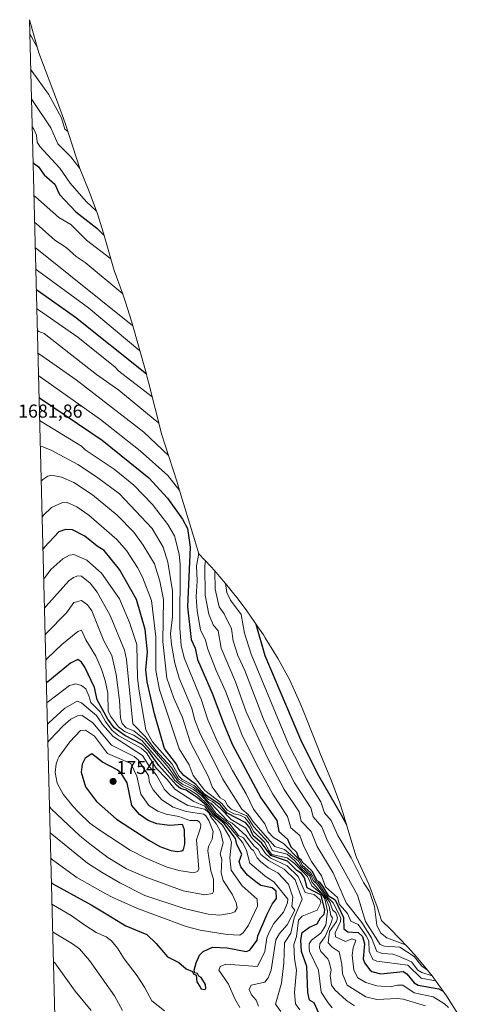
# Model space of a CAD drawing. Units: metres. Extents: x 675375 to 675686, y 4742233 to 4744348.
# Drawn here: x 675407 to 675642, y 4742656 to 4743182 of the extents above; entities that cross this region are included whole.
import ezdxf
from ezdxf.enums import TextEntityAlignment as Align

# ---------------------------------------------------------------- set-up
doc = ezdxf.new("R2010")
doc.units = ezdxf.units.M
doc.header["$MEASUREMENT"] = 0
for name, color, linetype, lineweight in [('Carátula', 7, 'Continuous', 5), ('Curva de nivel maestra', 36, 'Continuous', 30), ('Curva de nivel normal', 36, 'Continuous', 0), ('Pastizal CxS', 92, 'Continuous', 0), ('Punto de cota en terreno', 7, 'Continuous', 0), ('Rótulo de punto de cota en terreno', 19, 'Continuous', 0)]:
    doc.layers.add(name, color=color, linetype=linetype, lineweight=lineweight)
doc.styles.add('Arial', font='txt', dxfattribs={"height": 0.2})

# ---------------------------------------------------------------- blocks, each defined once
blk = doc.blocks.new('*U150')
at = {"layer": 'Pastizal CxS', "color": 92, "linetype": 'Continuous', "lineweight": 0}
blk.add_polyline3d([(675427.64, 4742579.4, 1670.05), (675412.23, 4743181.79, 1601.94), (675417.29, 4743164.02, 1605.16), (675427.89, 4743136.4, 1608.46), (675430.56, 4743129.03, 1608.86), (675431.55, 4743126.03, 1609.34), (675431.59, 4743125.91, 1609.37), (675439.18, 4743102.32, 1615.64), (675444.25, 4743090.03, 1617.67), (675448.73, 4743078.1, 1621.26), (675451.9, 4743067.86, 1625.13), (675457.52, 4743047.84, 1632.45), (675461.98, 4743035.74, 1635.28), (675463.71, 4743030.86, 1636.41), (675466.83, 4743020.79, 1639.81), (675474.59, 4742993.24, 1650.47), (675475.27, 4742990.78, 1651.48), (675475.95, 4742988.17, 1652.59), (675483.05, 4742960.15, 1662.35), (675484.68, 4742955.07, 1663.75), (675491.19, 4742934.85, 1669.08), (675492.04, 4742932.14, 1669.62), (675500.73, 4742903.74, 1670.03), (675502.67, 4742896.98, 1666.44), (675502.71, 4742896.8, 1666.36), (675509.37, 4742889.58, 1659.32), (675510.96, 4742887.75, 1657.82), (675517.07, 4742880.61, 1653.69), (675523.78, 4742872.32, 1652.94), (675528.42, 4742866.03, 1651.49), (675532.45, 4742860.33, 1649.33), (675534.37, 4742857.56, 1648.48), (675537.33, 4742853.22, 1647.22), (675538.39, 4742851.64, 1646.79), (675545.31, 4742840.53, 1644.86), (675551.47, 4742828.99, 1643.91), (675556.88, 4742817.07, 1643.89), (675558.21, 4742813.76, 1643.85), (675560.67, 4742807.51, 1643.93), (675568.41, 4742788.16, 1645.18), (675573.36, 4742776.21, 1646.27), (675573.4, 4742776.13, 1646.28), (675578.01, 4742763.88, 1647.75), (675579.95, 4742757.85, 1648.49), (675586.29, 4742737.02, 1651.97), (675587.14, 4742734.33, 1652.32), (675588.25, 4742732.11, 1652.31), (675593.66, 4742720.19, 1653.09), (675598.27, 4742707.94, 1652.47), (675600.57, 4742700.7, 1652.32), (675605.58, 4742695.86, 1652.27), (675609.84, 4742691.47, 1654.97), (675614.59, 4742686.42, 1658.92), (675619.28, 4742681.26, 1659.79), (675627.58, 4742671.14, 1671.11), (675635.2, 4742660.5, 1677.39), (675642.12, 4742649.39, 1671.21)], dxfattribs=at)
blk = doc.blocks.new('*U151')
at = {"layer": 'Pastizal CxS', "color": 92, "linetype": 'Continuous', "lineweight": 0}
blk.add_polyline3d([(675412.23, 4743181.79, 1601.94), (675417.29, 4743164.02, 1605.16), (675427.89, 4743136.4, 1608.46), (675430.56, 4743129.03, 1608.86), (675431.55, 4743126.03, 1609.34), (675431.59, 4743125.91, 1609.37), (675439.18, 4743102.32, 1615.64), (675444.25, 4743090.03, 1617.67), (675448.73, 4743078.1, 1621.26), (675451.9, 4743067.86, 1625.13), (675457.52, 4743047.84, 1632.45), (675461.98, 4743035.74, 1635.28), (675463.71, 4743030.86, 1636.41), (675466.83, 4743020.79, 1639.81), (675474.59, 4742993.24, 1650.47), (675475.27, 4742990.78, 1651.48), (675475.95, 4742988.17, 1652.59), (675483.05, 4742960.15, 1662.35), (675484.68, 4742955.07, 1663.75), (675491.19, 4742934.85, 1669.08), (675492.04, 4742932.14, 1669.62), (675500.73, 4742903.74, 1670.03), (675502.67, 4742896.98, 1666.44), (675502.71, 4742896.8, 1666.36), (675509.37, 4742889.58, 1659.32), (675510.96, 4742887.75, 1657.82), (675517.07, 4742880.61, 1653.69), (675523.78, 4742872.32, 1652.94), (675528.42, 4742866.03, 1651.49), (675532.45, 4742860.33, 1649.33), (675534.37, 4742857.56, 1648.48), (675537.33, 4742853.22, 1647.22), (675538.39, 4742851.64, 1646.79), (675545.31, 4742840.53, 1644.86), (675551.47, 4742828.99, 1643.91), (675556.88, 4742817.07, 1643.89), (675558.21, 4742813.76, 1643.85), (675560.67, 4742807.51, 1643.93), (675568.41, 4742788.16, 1645.18), (675573.36, 4742776.21, 1646.27), (675573.4, 4742776.13, 1646.28), (675578.01, 4742763.88, 1647.75), (675579.95, 4742757.85, 1648.49), (675586.29, 4742737.02, 1651.97), (675587.14, 4742734.33, 1652.32), (675588.25, 4742732.11, 1652.31), (675593.66, 4742720.19, 1653.09), (675598.27, 4742707.94, 1652.47), (675600.57, 4742700.7, 1652.32), (675605.58, 4742695.86, 1652.27), (675609.84, 4742691.47, 1654.97), (675614.59, 4742686.42, 1658.92), (675619.28, 4742681.26, 1659.79), (675627.58, 4742671.14, 1671.11), (675635.2, 4742660.5, 1677.39), (675642.12, 4742649.39, 1671.21)], dxfattribs=at)
blk = doc.blocks.new('5PATER')
at = {"layer": 'Carátula', "linetype": 'Continuous', "lineweight": 5}
h = blk.add_hatch(color=250, dxfattribs=at)
edge = h.paths.add_edge_path()
edge.add_ellipse((0, 0.01), major_axis=(-1.33, -1.34), ratio=0.999422, start_angle=0, end_angle=360)

msp = doc.modelspace()

# ---------------------------------------------------------------- linework, layer by layer
at = {"layer": 'Curva de nivel maestra', "color": 36, "linetype": 'Continuous', "lineweight": 30}
for points in [[(675414.19, 4743105.52, 1625), (675415.06, 4743104.77, 1625), (675417.15, 4743103.19, 1625), (675420.07, 4743098.86, 1625), (675425.87, 4743093.91, 1625), (675428.39, 4743088.43, 1625), (675437.11, 4743079.15, 1625), (675448.35, 4743070.39, 1625), (675452.29, 4743066.46, 1625)], [(675415.92, 4743037.76, 1650), (675416.78, 4743037.2, 1650), (675436.84, 4743022.89, 1650), (675474.77, 4742992.59, 1650)], [(675417.4, 4742979.99, 1675), (675418.25, 4742979.49, 1675), (675451.16, 4742957.23, 1675), (675476.06, 4742937.19, 1675), (675486.12, 4742926.2, 1675), (675494.06, 4742914.97, 1675), (675496.71, 4742910.14, 1675), (675498.12, 4742900.15, 1675), (675496.86, 4742868.15, 1675), (675498.72, 4742850.81, 1675), (675500.87, 4742846.16, 1675), (675502.17, 4742840.16, 1675), (675510.03, 4742822.13, 1675), (675515.96, 4742806.16, 1675), (675520.74, 4742794.86, 1675), (675536.05, 4742766.3, 1675), (675544.57, 4742754.17, 1675), (675545.67, 4742748.17, 1675), (675550.19, 4742744.17, 1675), (675552.02, 4742740.14, 1675), (675555.02, 4742737.15, 1675), (675556.05, 4742734.18, 1675), (675557.37, 4742733.5, 1675), (675558.05, 4742732.03, 1675), (675563.18, 4742727.31, 1675), (675565.86, 4742721.99, 1675), (675567.22, 4742721.35, 1675), (675568.99, 4742719.12, 1675), (675571.96, 4742714.09, 1675), (675575.67, 4742711.81, 1675), (675580.17, 4742702.31, 1675), (675580.32, 4742696.18, 1675), (675582.47, 4742694.61, 1675), (675588.04, 4742694.35, 1675), (675590.29, 4742692.18, 1675), (675591.46, 4742688.18, 1675), (675590.63, 4742680.19, 1675), (675591.35, 4742678.19, 1675), (675594.24, 4742674.39, 1675), (675595.36, 4742673.51, 1675), (675600.13, 4742672.28, 1675), (675612.04, 4742673.44, 1675), (675614.04, 4742672.26, 1675), (675618.04, 4742667.51, 1675), (675620.04, 4742666.25, 1675), (675631.15, 4742664.19, 1675), (675633.6, 4742662.74, 1675)], [(675567.03, 4742651.17, 1700), (675564.58, 4742656.72, 1700), (675561.98, 4742658.19, 1700), (675561.1, 4742662.19, 1700), (675560.62, 4742676.19, 1700), (675557.77, 4742684.19, 1700), (675557.29, 4742690.18, 1700), (675558.05, 4742694.34, 1700), (675562.05, 4742697.09, 1700), (675566.05, 4742698.87, 1700), (675567.82, 4742702.18, 1700), (675569.9, 4742704.18, 1700), (675570.19, 4742706.32, 1700), (675568.33, 4742714.18, 1700), (675560.71, 4742718.18, 1700), (675559.29, 4742723.42, 1700), (675557.68, 4742725.81, 1700), (675555.26, 4742727.39, 1700), (675550.3, 4742732.43, 1700), (675541.25, 4742735.38, 1700), (675536.3, 4742742.17, 1700), (675531.88, 4742746, 1700), (675530.1, 4742750.22, 1700), (675528.05, 4742752.81, 1700), (675518.06, 4742758, 1700), (675514.29, 4742762.4, 1700), (675505.97, 4742768.08, 1700), (675501.26, 4742773.37, 1700), (675494.85, 4742778.17, 1700), (675492.06, 4742781.35, 1700), (675490.89, 4742784.17, 1700), (675484.48, 4742792.59, 1700), (675479.06, 4742811.16, 1700), (675475.29, 4742828.16, 1700), (675474.54, 4742834.64, 1700), (675475.43, 4742844.16, 1700), (675474.09, 4742856.18, 1700), (675469.43, 4742872.15, 1700), (675460.48, 4742888.15, 1700), (675452.28, 4742898.36, 1700), (675448.49, 4742900.57, 1700), (675441.87, 4742905.94, 1700), (675435.31, 4742909.38, 1700), (675431.54, 4742909.61, 1700), (675428.07, 4742908.24, 1700), (675420.27, 4742900.16, 1700), (675419.46, 4742899.09, 1700)], [(675533.37, 4742859, 1650), (675538.08, 4742842.19, 1650), (675557.77, 4742796.16, 1650), (675566.88, 4742778.17, 1650), (675579, 4742757.13, 1650), (675581.75, 4742751.92, 1650)], [(675424.02, 4742720.99, 1725), (675424.85, 4742720.3, 1725), (675445.33, 4742709.01, 1725), (675453.27, 4742704.21, 1725), (675461.96, 4742698.98, 1725), (675463.79, 4742697.9, 1725), (675475.08, 4742693.2, 1725), (675480.06, 4742688.48, 1725), (675486.06, 4742681.29, 1725), (675492.06, 4742678.3, 1725), (675496.06, 4742674.97, 1725), (675499.39, 4742673.52, 1725), (675500.06, 4742672.19, 1725), (675501.38, 4742671.51, 1725), (675501.83, 4742667.96, 1725), (675503.35, 4742665.48, 1725), (675504.16, 4742664.29, 1725), (675505.67, 4742663.8, 1725), (675506.5, 4742664.19, 1725), (675506.42, 4742666.55, 1725), (675504.14, 4742670.27, 1725), (675502.86, 4742670.99, 1725), (675502.06, 4742672.41, 1725), (675500.65, 4742672.78, 1725), (675500.38, 4742674.19, 1725), (675501.35, 4742678.19, 1725), (675503.17, 4742682.19, 1725), (675505.24, 4742684.19, 1725), (675510.06, 4742686.55, 1725), (675518.07, 4742686.19, 1725), (675528.07, 4742684.21, 1725), (675530.05, 4742684.8, 1725), (675534.02, 4742690.15, 1725), (675534.36, 4742692.49, 1725), (675539.46, 4742704.18, 1725), (675542.05, 4742709.52, 1725), (675544.29, 4742712.42, 1725), (675544.17, 4742716.3, 1725), (675541.96, 4742718.09, 1725), (675536.05, 4742719.48, 1725), (675533.23, 4742721.36, 1725), (675528.88, 4742725.01, 1725), (675525.27, 4742729.4, 1725), (675524.38, 4742732.18, 1725), (675525.86, 4742736.18, 1725), (675523.13, 4742741.25, 1725), (675522.38, 4742744.5, 1725), (675516.46, 4742752.57, 1725), (675510.87, 4742756.98, 1725), (675506.86, 4742762.17, 1725), (675502.14, 4742766.25, 1725), (675496.15, 4742770.26, 1725), (675493.11, 4742771.22, 1725), (675490.93, 4742773.04, 1725), (675481.4, 4742783.51, 1725), (675476.06, 4742790.95, 1725), (675472.59, 4742794.7, 1725), (675463.36, 4742799.45, 1725), (675457.6, 4742803.69, 1725), (675454.23, 4742808.32, 1725), (675448.4, 4742818.49, 1725), (675447.03, 4742825.12, 1725), (675441.93, 4742836.02, 1725), (675440.07, 4742838.74, 1725), (675438.1, 4742840.19, 1725), (675434.14, 4742838.16, 1725), (675422.1, 4742828.21, 1725), (675421.29, 4742827.57, 1725)], [(675491.42, 4742737.54, 1750), (675493.75, 4742737.87, 1750), (675494.59, 4742738.7, 1750), (675495.44, 4742741.55, 1750), (675495.11, 4742749.22, 1750), (675494.06, 4742752.01, 1750), (675487.35, 4742751.46, 1750), (675480.3, 4742752.41, 1750), (675475.78, 4742754.17, 1750), (675471.13, 4742757.24, 1750), (675466.96, 4742762.17, 1750), (675464.58, 4742774.17, 1750), (675461.38, 4742779.48, 1750), (675459.15, 4742781.25, 1750), (675451.26, 4742785.36, 1750), (675445.61, 4742789.71, 1750), (675442.07, 4742787.38, 1750), (675440.4, 4742784.17, 1750), (675439.84, 4742779.94, 1750), (675442.31, 4742772.17, 1750), (675448.11, 4742764.21, 1750), (675458.75, 4742754.85, 1750), (675476.06, 4742743.61, 1750), (675482.06, 4742740.28, 1750), (675487.93, 4742738.05, 1750), (675491.42, 4742737.54, 1750)]]:
    msp.add_polyline3d(points, dxfattribs=at)
at = {"layer": 'Curva de nivel normal', "color": 36, "linetype": 'Continuous', "lineweight": 0}
for points in [[(675412.43, 4743174.12, 1605), (675413.33, 4743172.7, 1605), (675416.49, 4743166.83, 1605)], [(675412.91, 4743155.31, 1610), (675413.8, 4743154.06, 1610), (675422.44, 4743142.1, 1610), (675429.35, 4743129.38, 1610), (675431.28, 4743123.31, 1610), (675432.89, 4743121.85, 1610)], [(675413.32, 4743139.48, 1615), (675414.21, 4743138.1, 1615), (675423.63, 4743124.1, 1615), (675427.38, 4743115.42, 1615), (675434.47, 4743108.51, 1615), (675439.18, 4743102.32, 1615)], [(675413.69, 4743124.8, 1620), (675414.59, 4743123.24, 1620), (675416.11, 4743120.15, 1620), (675416.42, 4743116.46, 1620), (675417.91, 4743114.11, 1620), (675428.47, 4743102.51, 1620), (675434.07, 4743094.4, 1620), (675442.64, 4743084.68, 1620), (675448.17, 4743079.58, 1620)], [(675414.64, 4743087.93, 1630), (675415.51, 4743087.12, 1630), (675428.07, 4743076.19, 1630), (675434.37, 4743072.41, 1630), (675442.74, 4743064.12, 1630), (675455.77, 4743054.07, 1630)], [(675415, 4743073.56, 1635), (675415.87, 4743072.92, 1635), (675425.92, 4743063.97, 1635), (675431.88, 4743060.12, 1635), (675437.3, 4743055.35, 1635), (675442.07, 4743052.17, 1635), (675462.13, 4743035.31, 1635)], [(675415.35, 4743060.04, 1640), (675416.22, 4743059.33, 1640), (675467.51, 4743018.37, 1640)], [(675415.64, 4743048.51, 1645), (675416.51, 4743047.89, 1645), (675443.87, 4743027.92, 1645), (675471.31, 4743004.88, 1645)], [(675416.18, 4743027.35, 1655), (675417.04, 4743026.85, 1655), (675438.07, 4743012.28, 1655), (675458.15, 4742996.21, 1655), (675460.07, 4742994.03, 1655), (675477.93, 4742980.34, 1655)], [(675416.47, 4743016.04, 1660), (675417.34, 4743015.31, 1660), (675420.07, 4743014.13, 1660), (675448.21, 4742992.27, 1660), (675460.07, 4742983.86, 1660), (675481.51, 4742966.23, 1660)], [(675416.79, 4743003.77, 1665), (675417.65, 4743003.18, 1665), (675437.34, 4742989.4, 1665), (675473.37, 4742961.44, 1665), (675486.6, 4742949.11, 1665)], [(675417.09, 4742991.8, 1670), (675417.95, 4742991.14, 1670), (675450.25, 4742968.31, 1670), (675471.53, 4742951.61, 1670), (675486.23, 4742938.31, 1670), (675492.64, 4742930.16, 1670)], [(675417.71, 4742967.67, 1680), (675418.56, 4742967.25, 1680), (675440.05, 4742954.12, 1680), (675442.07, 4742952.16, 1680), (675457.63, 4742941.7, 1680), (675468.06, 4742933.14, 1680), (675478.06, 4742922.82, 1680), (675486.2, 4742912.28, 1680), (675489.9, 4742906.14, 1680), (675492.29, 4742896.38, 1680), (675492.82, 4742890.91, 1680), (675492.73, 4742856.82, 1680), (675493.45, 4742847.55, 1680), (675494.98, 4742841.08, 1680), (675504.34, 4742818.44, 1680), (675507.73, 4742807.83, 1680), (675512.9, 4742796.16, 1680), (675520.78, 4742780.9, 1680), (675528.21, 4742768.33, 1680), (675532.05, 4742760.09, 1680), (675538.17, 4742752.29, 1680), (675539.99, 4742748.11, 1680), (675542.84, 4742744.96, 1680), (675548.05, 4742741.81, 1680), (675556.78, 4742732.91, 1680), (675558.17, 4742730.3, 1680), (675562.77, 4742726.18, 1680), (675565.38, 4742721.51, 1680), (675566.64, 4742720.77, 1680), (675572.05, 4742712.9, 1680), (675574.63, 4742710.18, 1680), (675578.75, 4742702.18, 1680), (675578.51, 4742700.18, 1680), (675575.76, 4742694.18, 1680), (675575.94, 4742692.08, 1680), (675581.31, 4742689.45, 1680), (675584.71, 4742690.85, 1680), (675586.71, 4742690.18, 1680), (675585.38, 4742686.18, 1680), (675584.86, 4742682.19, 1680), (675585.73, 4742674.19, 1680), (675587.86, 4742670.01, 1680), (675592.04, 4742667.69, 1680), (675598.04, 4742665.9, 1680), (675605.11, 4742665.26, 1680), (675609.02, 4742666.19, 1680), (675611.97, 4742666.12, 1680), (675617.92, 4742662.07, 1680), (675628.04, 4742659.96, 1680), (675634.1, 4742656.26, 1680), (675636.31, 4742654.19, 1680)], [(675418.06, 4742954.01, 1685), (675418.9, 4742953.81, 1685), (675423.91, 4742951.98, 1685), (675438.07, 4742944.18, 1685), (675448.07, 4742937.74, 1685), (675460.45, 4742928.52, 1685), (675477.9, 4742909.98, 1685), (675483.76, 4742900.15, 1685), (675486.23, 4742892.15, 1685), (675488.76, 4742876.85, 1685), (675488.72, 4742862.81, 1685), (675487.77, 4742853.86, 1685), (675488.16, 4742848.16, 1685), (675490.01, 4742838.16, 1685), (675492.27, 4742830.16, 1685), (675499.14, 4742814.16, 1685), (675500.55, 4742808.16, 1685), (675503.25, 4742801.35, 1685), (675515.72, 4742776.17, 1685), (675525.83, 4742760.17, 1685), (675529.21, 4742757.33, 1685), (675532.05, 4742753.17, 1685), (675543.5, 4742740.17, 1685), (675548.58, 4742738.71, 1685), (675556.19, 4742732.32, 1685), (675557.56, 4742729.69, 1685), (675562.73, 4742724.86, 1685), (675564.05, 4742722.09, 1685), (675566.05, 4742720.18, 1685), (675573.12, 4742710.18, 1685), (675574.29, 4742706.42, 1685), (675576.04, 4742704.78, 1685), (675576.95, 4742702.18, 1685), (675576.39, 4742700.18, 1685), (675572.73, 4742694.86, 1685), (675572.05, 4742688.72, 1685), (675574.05, 4742686.47, 1685), (675577.89, 4742684.04, 1685), (675579.27, 4742677.42, 1685), (675579.63, 4742672.19, 1685), (675582.06, 4742666.21, 1685), (675592.04, 4742659.95, 1685), (675598.04, 4742658.44, 1685), (675608.98, 4742659.13, 1685), (675612.04, 4742658.75, 1685), (675624.04, 4742655.17, 1685)], [(675586.04, 4742655.12, 1690), (675581.8, 4742657.95, 1690), (675575.49, 4742663.64, 1690), (675573.82, 4742666.19, 1690), (675573.14, 4742671.28, 1690), (675573.57, 4742674.19, 1690), (675572.51, 4742678.65, 1690), (675571.86, 4742680.19, 1690), (675568.08, 4742684.22, 1690), (675567.31, 4742686.18, 1690), (675567.59, 4742688.18, 1690), (675570.32, 4742692.18, 1690), (675573.83, 4742699.96, 1690), (675574.26, 4742702.18, 1690), (675573.34, 4742703.47, 1690), (675572.61, 4742708.18, 1690), (675570.64, 4742712.77, 1690), (675563.3, 4742721.43, 1690), (675562.23, 4742724.36, 1690), (675557.89, 4742728.18, 1690), (675554.05, 4742732.83, 1690), (675550, 4742736.13, 1690), (675542.05, 4742738.08, 1690), (675540.07, 4742742.19, 1690), (675532.05, 4742750.93, 1690), (675528.49, 4742756.61, 1690), (675520.11, 4742760.23, 1690), (675518.1, 4742762.21, 1690), (675516.69, 4742764.8, 1690), (675514.16, 4742766.27, 1690), (675510, 4742772.17, 1690), (675508.06, 4742777.42, 1690), (675498.13, 4742796.16, 1690), (675494.06, 4742809.13, 1690), (675489.39, 4742819.49, 1690), (675485.8, 4742830.16, 1690), (675483.58, 4742849.67, 1690), (675483.92, 4742872.15, 1690), (675481.91, 4742882, 1690), (675479.16, 4742891.25, 1690), (675473.16, 4742901.25, 1690), (675468, 4742908.08, 1690), (675459.19, 4742917.26, 1690), (675445.95, 4742928.02, 1690), (675436.07, 4742934.59, 1690), (675429.45, 4742937.52, 1690), (675424.07, 4742938.49, 1690), (675422.07, 4742938.01, 1690), (675419.35, 4742936.26, 1690), (675418.54, 4742935.29, 1690)], [(675574.05, 4742654.1, 1695), (675572.05, 4742656.76, 1695), (675568.33, 4742662.47, 1695), (675566.83, 4742674.19, 1695), (675561.99, 4742684.13, 1695), (675561.8, 4742686.18, 1695), (675561.85, 4742688.18, 1695), (675562.99, 4742690.18, 1695), (675568.05, 4742693.96, 1695), (675570.72, 4742698.18, 1695), (675571.56, 4742705.69, 1695), (675570.21, 4742712.34, 1695), (675568.64, 4742714.77, 1695), (675563.17, 4742719.3, 1695), (675560.96, 4742724.18, 1695), (675554.05, 4742731.07, 1695), (675550.05, 4742734.19, 1695), (675541.87, 4742736, 1695), (675540.06, 4742738.19, 1695), (675538.05, 4742742.35, 1695), (675532.04, 4742748.17, 1695), (675530.14, 4742752.26, 1695), (675527.52, 4742755.64, 1695), (675524.87, 4742756.99, 1695), (675521.56, 4742757.68, 1695), (675518.06, 4742759.67, 1695), (675515.11, 4742763.22, 1695), (675506.04, 4742770.15, 1695), (675499.8, 4742778.17, 1695), (675497.7, 4742783.81, 1695), (675492.31, 4742792.42, 1695), (675481.76, 4742823.86, 1695), (675479.8, 4742834.16, 1695), (675479.77, 4742852.15, 1695), (675477.51, 4742871.6, 1695), (675472.8, 4742884.15, 1695), (675470.06, 4742889.26, 1695), (675464.24, 4742898.32, 1695), (675459.08, 4742904.15, 1695), (675444.07, 4742917.27, 1695), (675437.64, 4742921.71, 1695), (675432.07, 4742924.04, 1695), (675429.91, 4742923.98, 1695), (675424.07, 4742921.35, 1695), (675419.83, 4742917.26, 1695), (675419.03, 4742916.16, 1695)], [(675556.88, 4742653.02, 1705), (675554.45, 4742656.19, 1705), (675554.05, 4742662.19, 1705), (675555.06, 4742674.19, 1705), (675553.92, 4742680.19, 1705), (675553.68, 4742687.81, 1705), (675555.12, 4742692.18, 1705), (675556.05, 4742700.93, 1705), (675558.05, 4742703.1, 1705), (675566.03, 4742706.18, 1705), (675567.98, 4742710.11, 1705), (675567.67, 4742711.8, 1705), (675564.47, 4742714.6, 1705), (675559.62, 4742715.75, 1705), (675555.98, 4742724.18, 1705), (675550.05, 4742729.89, 1705), (675540.97, 4742734.18, 1705), (675538.41, 4742736.54, 1705), (675536.05, 4742740.19, 1705), (675530.98, 4742745.1, 1705), (675527.92, 4742750.04, 1705), (675520.05, 4742754.65, 1705), (675514.46, 4742760.57, 1705), (675510.2, 4742764.31, 1705), (675508.06, 4742765.33, 1705), (675500.56, 4742772.67, 1705), (675493.91, 4742776.02, 1705), (675492.06, 4742777.73, 1705), (675488.59, 4742784.17, 1705), (675477.98, 4742796.08, 1705), (675474.52, 4742802.62, 1705), (675471.01, 4742823.11, 1705), (675470.04, 4742830.16, 1705), (675469.77, 4742848.16, 1705), (675465.77, 4742859.86, 1705), (675460.37, 4742872.45, 1705), (675450.82, 4742886.15, 1705), (675443.01, 4742893.09, 1705), (675436.01, 4742896.09, 1705), (675433.69, 4742895.77, 1705), (675430.07, 4742893.83, 1705), (675423.78, 4742888.15, 1705), (675420.68, 4742884.05, 1705), (675419.87, 4742883.06, 1705)], [(675502.8, 4742896.7, 1670), (675501.67, 4742890.15, 1670), (675502.02, 4742882.11, 1670), (675501.41, 4742873.5, 1670), (675501.93, 4742866.15, 1670), (675503.79, 4742855.88, 1670), (675506.38, 4742850.47, 1670), (675507.6, 4742845.7, 1670), (675512.05, 4742834.16, 1670), (675517.01, 4742823.11, 1670), (675525.88, 4742799.99, 1670), (675533.78, 4742783.9, 1670), (675542.46, 4742768.17, 1670), (675550.32, 4742756.17, 1670), (675552.05, 4742750.15, 1670), (675556.83, 4742746.17, 1670), (675558.93, 4742740.17, 1670), (675563.04, 4742732.18, 1670), (675568.48, 4742724.61, 1670), (675570.55, 4742718.68, 1670), (675576.9, 4742713.04, 1670), (675578.04, 4742709.22, 1670), (675582.24, 4742704.38, 1670), (675584.04, 4742700.42, 1670), (675588.04, 4742698.58, 1670), (675592.37, 4742692.51, 1670), (675593.8, 4742689.94, 1670), (675593.96, 4742684.11, 1670), (675595.81, 4742679.96, 1670), (675598.04, 4742678.94, 1670), (675614.66, 4742676.81, 1670), (675621.68, 4742669.83, 1670), (675629.43, 4742668.56, 1670)], [(675506.44, 4742892.76, 1665), (675506, 4742890.15, 1665), (675506.3, 4742874.39, 1665), (675508.23, 4742864.32, 1665), (675510.58, 4742858.67, 1665), (675513.26, 4742855.35, 1665), (675514.72, 4742846.16, 1665), (675522.38, 4742828.16, 1665), (675528.17, 4742812.16, 1665), (675539.47, 4742787.59, 1665), (675548.51, 4742770.63, 1665), (675556.55, 4742758.67, 1665), (675557.63, 4742753.75, 1665), (675562.86, 4742748.17, 1665), (675566.08, 4742740.2, 1665), (675574.74, 4742726.18, 1665), (675581.53, 4742710.18, 1665), (675590.04, 4742699.67, 1665), (675595.24, 4742691.38, 1665), (675598.04, 4742684.22, 1665), (675601, 4742683.15, 1665), (675606.62, 4742682.77, 1665), (675609.55, 4742681.7, 1665), (675616.52, 4742678.67, 1665), (675619.99, 4742674.14, 1665), (675622.04, 4742672.95, 1665), (675627.54, 4742671.19, 1665)], [(675546.62, 4742652.19, 1710), (675543.9, 4742656.04, 1710), (675547.05, 4742667.19, 1710), (675548.33, 4742678.19, 1710), (675548.61, 4742688.74, 1710), (675552.05, 4742693.97, 1710), (675553.84, 4742702.18, 1710), (675558.05, 4742712.18, 1710), (675554.39, 4742722.52, 1710), (675548.5, 4742728.18, 1710), (675540.05, 4742732.84, 1710), (675536.05, 4742735.9, 1710), (675534.52, 4742738.64, 1710), (675532.37, 4742740.49, 1710), (675528.03, 4742746.17, 1710), (675520.64, 4742752.76, 1710), (675518.04, 4742754.15, 1710), (675509.23, 4742763.34, 1710), (675507.9, 4742764.01, 1710), (675504.29, 4742768.4, 1710), (675499.86, 4742771.97, 1710), (675492.01, 4742776.12, 1710), (675488.31, 4742782.42, 1710), (675479.63, 4742791.74, 1710), (675474.57, 4742798.67, 1710), (675467.6, 4742805.7, 1710), (675464.09, 4742840.16, 1710), (675463.05, 4742845.14, 1710), (675455.49, 4742863.57, 1710), (675448.55, 4742876.15, 1710), (675444.79, 4742880.87, 1710), (675440.07, 4742884.55, 1710), (675438.07, 4742884.72, 1710), (675435.75, 4742883.83, 1710), (675433.34, 4742882.15, 1710), (675421.08, 4742868.43, 1710), (675420.27, 4742867.48, 1710)], [(675511.37, 4742887.26, 1660), (675511.64, 4742877.73, 1660), (675513.63, 4742868.15, 1660), (675516.4, 4742864.49, 1660), (675520.31, 4742856.41, 1660), (675521.11, 4742850.15, 1660), (675523.65, 4742842.16, 1660), (675527.35, 4742834.16, 1660), (675537.5, 4742808.16, 1660), (675544.66, 4742792.17, 1660), (675554.01, 4742774.17, 1660), (675562.71, 4742760.83, 1660), (675564, 4742756.12, 1660), (675568.57, 4742750.69, 1660), (675571.45, 4742743.57, 1660), (675587.63, 4742714.18, 1660), (675592.03, 4742700.18, 1660), (675599.78, 4742687.92, 1660), (675602.04, 4742687.04, 1660), (675610.31, 4742686.45, 1660), (675618.04, 4742681.55, 1660), (675622.11, 4742676.26, 1660), (675625.12, 4742674.14, 1660)], [(675517.03, 4742880.64, 1655), (675517.86, 4742875.95, 1655), (675519.74, 4742871.83, 1655), (675525.43, 4742864.15, 1655), (675527.33, 4742854.15, 1655), (675530.81, 4742842.92, 1655), (675550.77, 4742794.88, 1655), (675560.48, 4742776.17, 1655), (675568.01, 4742764.13, 1655), (675570.1, 4742758.22, 1655), (675573.61, 4742754.17, 1655), (675577.1, 4742746.17, 1655), (675584.24, 4742734.18, 1655), (675590.82, 4742720.96, 1655), (675594.04, 4742716.18, 1655), (675596.8, 4742708.18, 1655), (675598.01, 4742698.15, 1655), (675600.04, 4742694.08, 1655), (675603.29, 4742691.43, 1655), (675613.41, 4742687.67, 1655)], [(675534.78, 4742654.92, 1715), (675533.41, 4742658.19, 1715), (675530.93, 4742661.07, 1715), (675529.68, 4742663.82, 1715), (675530.86, 4742666.19, 1715), (675538.05, 4742667.75, 1715), (675539.99, 4742670.13, 1715), (675541.53, 4742674.19, 1715), (675544.05, 4742690.35, 1715), (675546.05, 4742693.79, 1715), (675550.05, 4742698.34, 1715), (675554.1, 4742706.18, 1715), (675552.51, 4742708.18, 1715), (675553.06, 4742713.19, 1715), (675550.77, 4742720.18, 1715), (675545.12, 4742726.18, 1715), (675540.05, 4742728.82, 1715), (675535.96, 4742732.09, 1715), (675534.1, 4742734.23, 1715), (675532.05, 4742738.18, 1715), (675530.81, 4742738.94, 1715), (675526.66, 4742744.78, 1715), (675524.05, 4742746.12, 1715), (675519.49, 4742752.17, 1715), (675511.9, 4742758.01, 1715), (675508.63, 4742762.74, 1715), (675503.68, 4742767.79, 1715), (675500.06, 4742770.61, 1715), (675494.06, 4742773.49, 1715), (675491.41, 4742775.52, 1715), (675486.75, 4742782.17, 1715), (675473.53, 4742797.63, 1715), (675468.06, 4742802.09, 1715), (675464.07, 4742803.69, 1715), (675461.78, 4742805.87, 1715), (675460.87, 4742808.96, 1715), (675460.43, 4742818.16, 1715), (675458.67, 4742832.16, 1715), (675456.26, 4742842.16, 1715), (675452.07, 4742850.15, 1715), (675445.56, 4742866.15, 1715), (675443.25, 4742869.33, 1715), (675440.07, 4742871.61, 1715), (675436.07, 4742870.46, 1715), (675432.07, 4742865.07, 1715), (675421.44, 4742854.18, 1715), (675420.64, 4742853.24, 1715)], [(675524.78, 4742654.19, 1720), (675522.05, 4742658.82, 1720), (675518.63, 4742666.76, 1720), (675513.61, 4742674.19, 1720), (675514.2, 4742676.19, 1720), (675517.24, 4742677.37, 1720), (675534.17, 4742676.19, 1720), (675538.19, 4742684.19, 1720), (675539.28, 4742691.41, 1720), (675540.43, 4742694.56, 1720), (675542.9, 4742699.03, 1720), (675548.05, 4742705.24, 1720), (675550.32, 4742710.18, 1720), (675550.41, 4742712.18, 1720), (675543.1, 4742721.23, 1720), (675538.05, 4742724.55, 1720), (675530.05, 4742731.36, 1720), (675528.28, 4742738.18, 1720), (675526.33, 4742742.17, 1720), (675517.92, 4742752.17, 1720), (675511.39, 4742757.5, 1720), (675508, 4742762.17, 1720), (675502.06, 4742767.76, 1720), (675498.29, 4742770.4, 1720), (675494.06, 4742772.2, 1720), (675490.06, 4742775.54, 1720), (675488.27, 4742778.38, 1720), (675472.53, 4742796.63, 1720), (675468.06, 4742799.65, 1720), (675463.4, 4742801.49, 1720), (675459.8, 4742804.16, 1720), (675455.69, 4742809.78, 1720), (675454.41, 4742812.5, 1720), (675454.1, 4742822.19, 1720), (675452.83, 4742828.92, 1720), (675450.82, 4742834.91, 1720), (675447.82, 4742841.91, 1720), (675442.44, 4742850.52, 1720), (675440.07, 4742855.76, 1720), (675438.07, 4742855.07, 1720), (675429.51, 4742848.16, 1720), (675421.79, 4742840.61, 1720), (675420.98, 4742839.75, 1720)], [(675423.69, 4742733.92, 1730), (675424.53, 4742733.07, 1730), (675437.69, 4742723.72, 1730), (675453.14, 4742714.9, 1730), (675456.41, 4742713.12, 1730), (675470.06, 4742707.08, 1730), (675496.06, 4742697.57, 1730), (675503.51, 4742695.63, 1730), (675518.06, 4742693.31, 1730), (675524.81, 4742692.94, 1730), (675526.58, 4742694.18, 1730), (675529.42, 4742698.18, 1730), (675534.27, 4742708.4, 1730), (675534.05, 4742712.18, 1730), (675526.05, 4742719.18, 1730), (675520.05, 4742727.57, 1730), (675519.42, 4742734.18, 1730), (675520.34, 4742742.46, 1730), (675519.28, 4742745.4, 1730), (675515.45, 4742751.56, 1730), (675509.3, 4742757.41, 1730), (675506.06, 4742761.72, 1730), (675500.17, 4742764.28, 1730), (675490.06, 4742770.85, 1730), (675485.92, 4742776.03, 1730), (675479.94, 4742782.05, 1730), (675474.9, 4742790.17, 1730), (675472.06, 4742792.82, 1730), (675460.07, 4742799.33, 1730), (675456.51, 4742802.16, 1730), (675452.86, 4742806.95, 1730), (675450.04, 4742812.13, 1730), (675445.11, 4742817.2, 1730), (675444.07, 4742820.61, 1730), (675442.34, 4742824.43, 1730), (675440.07, 4742826.26, 1730), (675437.09, 4742827.18, 1730), (675433.69, 4742826.16, 1730), (675422.37, 4742817.69, 1730), (675421.56, 4742817.02, 1730)], [(675423.34, 4742747.6, 1735), (675424.18, 4742746.75, 1735), (675443.26, 4742731.38, 1735), (675451.21, 4742726.38, 1735), (675460.64, 4742720.75, 1735), (675473.88, 4742714, 1735), (675494.94, 4742707.06, 1735), (675507.89, 4742704.01, 1735), (675514.06, 4742703.64, 1735), (675520.05, 4742704.64, 1735), (675522.05, 4742705.35, 1735), (675523.38, 4742707.51, 1735), (675522.8, 4742710.18, 1735), (675520.64, 4742714.77, 1735), (675515.92, 4742722.04, 1735), (675514.75, 4742726.18, 1735), (675515.09, 4742733.21, 1735), (675514.23, 4742736.35, 1735), (675515.85, 4742742.17, 1735), (675514.51, 4742748.17, 1735), (675512.37, 4742752.17, 1735), (675508.99, 4742756.17, 1735), (675508.16, 4742758.27, 1735), (675506.06, 4742760.19, 1735), (675496.97, 4742762.17, 1735), (675487.56, 4742767.67, 1735), (675484.56, 4742770.67, 1735), (675480.29, 4742778.4, 1735), (675476.55, 4742782.66, 1735), (675472.76, 4742788.87, 1735), (675456.95, 4742799.04, 1735), (675451.28, 4742805.37, 1735), (675448.09, 4742810.18, 1735), (675444.07, 4742813.64, 1735), (675440.07, 4742816.97, 1735), (675437.77, 4742817.86, 1735), (675431.25, 4742814.16, 1735), (675422.66, 4742806.22, 1735), (675421.86, 4742805.54, 1735)], [(675422.98, 4742761.57, 1740), (675423.83, 4742760.31, 1740), (675439.16, 4742745.95, 1740), (675445.49, 4742740.97, 1740), (675454.22, 4742734.33, 1740), (675464.24, 4742728.35, 1740), (675474.06, 4742724.04, 1740), (675494.5, 4742716.62, 1740), (675506.06, 4742714.38, 1740), (675510.06, 4742715.19, 1740), (675510.62, 4742716.18, 1740), (675510.64, 4742722.76, 1740), (675509.17, 4742727.29, 1740), (675507.73, 4742737.85, 1740), (675508.04, 4742740.17, 1740), (675509.9, 4742744.17, 1740), (675510.56, 4742748.17, 1740), (675508.22, 4742754.17, 1740), (675506.51, 4742756.62, 1740), (675505.44, 4742757.55, 1740), (675496.06, 4742758.85, 1740), (675489.18, 4742761.29, 1740), (675483.03, 4742765.14, 1740), (675478.36, 4742770.47, 1740), (675476.5, 4742774.17, 1740), (675475.85, 4742778.17, 1740), (675470.35, 4742786.46, 1740), (675468.19, 4742788.3, 1740), (675456.23, 4742794.33, 1740), (675446.19, 4742806.28, 1740), (675440.51, 4742810.16, 1740), (675437.97, 4742810.06, 1740), (675434.36, 4742808.16, 1740), (675430.07, 4742804.57, 1740), (675423.37, 4742797.35, 1740)], [(675438.57, 4742758.59, 1745), (675444.64, 4742752.74, 1745), (675450.07, 4742748.72, 1745), (675466.18, 4742738.29, 1745), (675474.06, 4742734.26, 1745), (675485.32, 4742729.44, 1745), (675492.06, 4742727.41, 1745), (675500.09, 4742726.21, 1745), (675502.06, 4742726.97, 1745), (675502.83, 4742728.18, 1745), (675501.63, 4742743.74, 1745), (675503.69, 4742750.17, 1745), (675503.92, 4742752.03, 1745), (675503.11, 4742753.22, 1745), (675502.05, 4742754.16, 1745), (675498.05, 4742754.16, 1745), (675492.06, 4742756.31, 1745), (675485.33, 4742757.44, 1745), (675480.97, 4742759.08, 1745), (675476.04, 4742762.15, 1745), (675471.79, 4742768.17, 1745), (675469.74, 4742777.85, 1745), (675466.42, 4742784.53, 1745), (675454.07, 4742789.89, 1745), (675447.11, 4742799.2, 1745), (675442.22, 4742802.31, 1745), (675439.65, 4742802.16, 1745), (675433.78, 4742796.16, 1745), (675428.21, 4742788.31, 1745), (675427.5, 4742786.82, 1745), (675426.58, 4742784.35, 1745), (675426.06, 4742779.7, 1745), (675427.17, 4742774.12, 1745), (675430.24, 4742768.22, 1745), (675435.42, 4742761.86, 1745), (675438.57, 4742758.59, 1745)], [(675423.38, 4742797.32, 1740), (675422.9, 4742796.85, 1740), (675422.1, 4742795.9, 1740)], [(675424.32, 4742709.35, 1720), (675425.14, 4742708.83, 1720), (675434.66, 4742703.4, 1720), (675441.8, 4742698.22, 1720), (675447.98, 4742694.35, 1720), (675453.26, 4742692.04, 1720), (675456.16, 4742689.82, 1720), (675459.29, 4742685.95, 1720), (675462.95, 4742680.26, 1720), (675469.95, 4742671.18, 1720), (675473.82, 4742665.03, 1720), (675477.72, 4742657.85, 1720), (675484.4, 4742652.53, 1720)], [(675424.69, 4742694.74, 1715), (675425.52, 4742694.21, 1715), (675435.32, 4742688.19, 1715), (675439.02, 4742685.51, 1715), (675444.4, 4742679.44, 1715), (675457.66, 4742660.4, 1715), (675462.04, 4742652.61, 1715)], [(675425.1, 4742678.62, 1710), (675425.93, 4742678.02, 1710), (675436.69, 4742662.89, 1710), (675445.2, 4742652.58, 1710)]]:
    msp.add_polyline3d(points, dxfattribs=at)
at = {"layer": 'Pastizal CxS', "color": 92, "linetype": 'Continuous', "lineweight": 0}
msp.add_polyline3d([(675412.23, 4743181.79, 1601.94), (675427.64, 4742579.4, 1670.05)], dxfattribs=at)

# ---------------------------------------------------------------- block references
for name in ['*U150', '*U151']:
    msp.add_blockref(name, (0, 0), dxfattribs=at)
at = {"layer": 'Punto de cota en terreno', "linetype": 'Continuous', "lineweight": 0}
msp.add_blockref('5PATER', (675457, 4742775, 1754), dxfattribs=at)

# ---------------------------------------------------------------- texts
at = {"layer": 'Rótulo de punto de cota en terreno', "color": 19, "linetype": 'Continuous', "lineweight": 0, "style": 'Arial'}
for s, p in [('1681,86', (675406.2, 4742967.08)), ('1754', (675458.76, 4742776.76))]:
    msp.add_text(s, height=7, dxfattribs=at).set_placement(p, align=Align.BOTTOM_LEFT)

doc.saveas('drawing.dxf')
